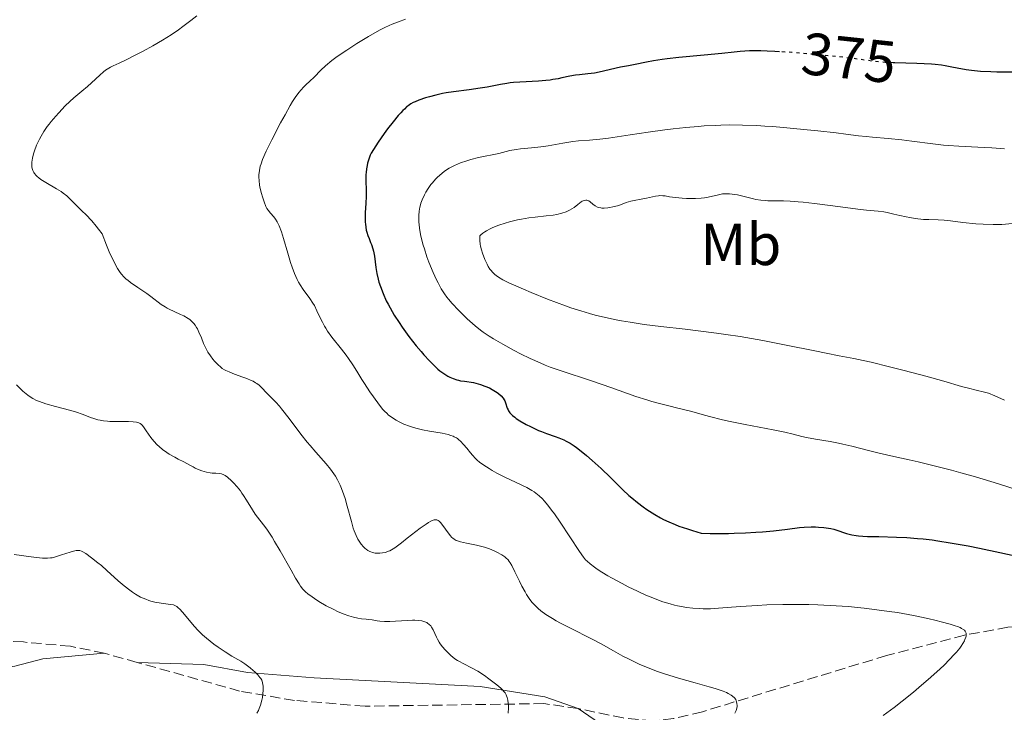
# Model space of a CAD drawing. Units: metres. Extents: x 622261 to 625744, y 4662410 to 4664783.
# Drawn here: x 623390 to 623555, y 4662833 to 4662950 of the extents above; entities that cross this region are included whole.
import ezdxf
from ezdxf.enums import TextEntityAlignment as Align

# ---------------------------------------------------------------- set-up
doc = ezdxf.new("R2010")
doc.units = ezdxf.units.M
doc.header["$MEASUREMENT"] = 0
doc.linetypes.add('DGN Style 3', pattern=[2.435890702152634, 1.739921930109024, -0.6959687720436097])
doc.linetypes.add('DGN Style 5', pattern=[1.217945351076317, 0.5219765790327072, -0.6959687720436097])
for name, color, linetype, lineweight in [('Barranco lineal', 142, 'DGN Style 3', 13), ('Cota de curva de nivel directora', 7, 'Continuous', 0), ('Curva de nivel directora', 30, 'Continuous', 30), ('Curva de nivel directora no vista', 30, 'DGN Style 5', 30), ('Curva de nivel intermedia', 30, 'Continuous', 0), ('Etiqueta de uso rústico', 92, 'Continuous', 0), ('Línea de cambio de uso (parcela vista)', 92, 'Continuous', 0)]:
    doc.layers.add(name, color=color, linetype=linetype, lineweight=lineweight)
doc.styles.add('Style-Arial', font='arial.ttf')

msp = doc.modelspace()

# ---------------------------------------------------------------- linework, layer by layer
at = {"layer": 'Barranco lineal', "color": 142, "linetype": 'DGN Style 3', "lineweight": 13, "extrusion": (-0.08551346188460954, 0.02390031419993026, 0.9960503113887643), "elevation": 58484.84553378908, "flags": 128}
msp.add_lwpolyline([(-4658547.760112832, -652107.9327267488), (-4658547.760112832, -652113.6765756322)], dxfattribs=at)
at = {"layer": 'Barranco lineal', "color": 142, "linetype": 'DGN Style 3', "lineweight": 13}
for points in [[(623619.9299999997, 4662848.16, 385.8800000000047), (623608.29, 4662848.84, 381.5099999999948), (623600.8499999996, 4662849.01, 380.3500000000058), (623590.8799999999, 4662848.84, 377.4199999999983), (623574.4600000001, 4662848.49, 374.4799999999959), (623556.0899999999, 4662847.609999999, 370.8899999999995), (623548.7699999996, 4662846.300000001, 369.9499999999971), (623535.6799999997, 4662842.869999999, 368.3300000000018), (623504.7000000002, 4662833.41, 364.1699999999983), (623499.8499999996, 4662832.26, 363.7799999999988), (623496.3499999996, 4662831.869999999, 363.3500000000058), (623491.3799999999, 4662832.350000001, 362.7299999999959), (623483.79, 4662833.949999999, 361.5800000000018)], [(623404.0899999999, 4662843.25, 352.2599999999948), (623398.4000000004, 4662844.42, 351.7400000000052), (623390.5, 4662845.140000001, 350.9700000000012), (623383.0999999996, 4662845.380000001, 349.75), (623379.8300000001, 4662845.189999999, 349.2599999999948), (623371.79, 4662844.34, 348.7700000000041), (623366.8200000003, 4662843.779999999, 348.0399999999936), (623364.6799999997, 4662844.220000001, 347.3000000000029), (623360.8600000005, 4662845.34, 347.0599999999977), (623359.75, 4662846.07, 346.9400000000023)], [(623483.79, 4662833.949999999, 361.5800000000018), (623478.04, 4662834.77, 360.1699999999983), (623447.9500000002, 4662834.34, 356.7700000000041), (623436.0899999999, 4662835.300000001, 355.3300000000018), (623426.8600000005, 4662836.890000001, 354.3800000000047), (623409.5999999996, 4662841.710000001, 352.7700000000041)]]:
    msp.add_polyline3d(points, dxfattribs=at)
at = {"layer": 'Curva de nivel directora', "color": 30, "linetype": 'Continuous', "lineweight": 30, "elevation": 375, "flags": 128}
for points in [[(623517.6500000004, 4662944.480000001), (623516.8899999983, 4662944.53), (623515.6199999986, 4662944.59), (623514.4999999988, 4662944.619999999), (623513.8300000004, 4662944.630000001), (623512.619999999, 4662944.61), (623511.0499999998, 4662944.520000001), (623510.0599999997, 4662944.430000002), (623507.9400000006, 4662944.199999999), (623504.9900000002, 4662943.910000001), (623500.7199999989, 4662943.500000002), (623498.7899999999, 4662943.28), (623497.9400000006, 4662943.160000003), (623496.4699999997, 4662942.930000001), (623495.2699999994, 4662942.699999999), (623493.4099999998, 4662942.320000002), (623492.29, 4662942.109999999), (623490.9099999988, 4662941.87), (623490.1899999989, 4662941.720000003), (623489.0099999988, 4662941.45), (623487.3599999992, 4662941.060000001), (623486.55, 4662940.900000002), (623485.419999999, 4662940.75), (623484.0299999987, 4662940.62), (623483.3600000005, 4662940.54), (623482.3799999993, 4662940.359999999), (623481.0800000007, 4662940.07), (623480.4300000002, 4662939.930000001), (623479.5499999995, 4662939.78), (623479.089999999, 4662939.710000001), (623478.3600000005, 4662939.630000004), (623477.1100000008, 4662939.539999999), (623474.0099999984, 4662939.369999999), (623472.8999999998, 4662939.279999999), (623472.35, 4662939.220000002), (623471.8, 4662939.140000001), (623470.7199999982, 4662938.960000002), (623468.5199999989, 4662938.539999999), (623467.3399999987, 4662938.340000001), (623465.4599999988, 4662938.080000001), (623462.8599999994, 4662937.740000002), (623461.5999999987, 4662937.54), (623460.9999999997, 4662937.430000001), (623459.8499999986, 4662937.170000002), (623458.7899999992, 4662936.890000002), (623458.1399999986, 4662936.7), (623456.9999999988, 4662936.310000001), (623456.3599999994, 4662936.060000001), (623456.0699999989, 4662935.92), (623455.6399999997, 4662935.689999999), (623455.2300000007, 4662935.400000001), (623455.0099999994, 4662935.24), (623454.5699999991, 4662934.84), (623454.3299999998, 4662934.61), (623453.9599999988, 4662934.210000002), (623453.5499999998, 4662933.750000002), (623452.6600000003, 4662932.67), (623451.7500000005, 4662931.49), (623451.1699999993, 4662930.700000001), (623450.1500000001, 4662929.260000002), (623449.3599999989, 4662928.050000002), (623449.0100000001, 4662927.430000001), (623448.8400000003, 4662927.070000002), (623448.5799999988, 4662926.4), (623448.3699999988, 4662925.7), (623448.2900000004, 4662925.340000001), (623448.1899999998, 4662924.76), (623448.1200000006, 4662924.150000001), (623448.0999999982, 4662923.83), (623448.0999999982, 4662922.79), (623448.1399999985, 4662921.120000001), (623448.1200000006, 4662920.119999999), (623448.0699999991, 4662919), (623447.9999999999, 4662917.390000001), (623447.9799999997, 4662916.600000001), (623447.9999999999, 4662915.820000002), (623448.02, 4662915.460000001), (623448.0800000003, 4662914.930000001), (623448.1699999997, 4662914.450000001), (623448.2399999991, 4662914.140000001), (623448.42, 4662913.580000003), (623448.619999999, 4662913.050000002), (623448.8899999994, 4662912.380000001), (623449.0300000003, 4662912.050000001), (623449.2800000006, 4662911.300000002), (623449.379999999, 4662910.900000001), (623449.5299999987, 4662910.060000001), (623449.759999999, 4662908.190000001), (623449.9299999988, 4662907.16), (623450.1500000001, 4662906.210000002), (623450.2899999986, 4662905.710000002), (623450.539999999, 4662904.949999999), (623450.9799999995, 4662903.78), (623451.519999998, 4662902.58), (623451.8299999987, 4662901.970000002), (623452.1599999996, 4662901.359999999), (623452.8799999993, 4662900.119999999), (623453.6700000005, 4662898.9), (623454.2200000006, 4662898.109999999), (623455.329999999, 4662896.570000002), (623456.5799999986, 4662894.990000002)], [(623557.3400000005, 4662941.050000002), (623555.2100000003, 4662941.029999999), (623554.2000000001, 4662941.050000002), (623553.239999999, 4662941.080000001), (623551.4799999997, 4662941.180000001), (623549.9499999987, 4662941.330000001), (623549.0599999991, 4662941.440000001), (623547.5500000003, 4662941.7), (623546.6499999996, 4662941.880000001), (623545.5399999986, 4662942.109999999), (623544.9399999997, 4662942.210000002), (623543.869999999, 4662942.340000002), (623543.2199999986, 4662942.390000001), (623540.7899999989, 4662942.490000002), (623537.0899999997, 4662942.600000001), (623536.77, 4662942.619999999)], [(623456.5799999986, 4662894.990000002), (623457.3699999999, 4662894.050000001), (623457.8700000005, 4662893.470000002), (623458.8000000003, 4662892.460000001), (623459.6899999998, 4662891.560000001), (623460.2199999996, 4662891.08), (623460.5500000004, 4662890.800000001), (623461.2099999997, 4662890.310000001), (623461.8800000004, 4662889.890000001), (623462.229999999, 4662889.710000002), (623462.7799999989, 4662889.460000002), (623463.3800000001, 4662889.27), (623463.6900000009, 4662889.190000001), (623464.0199999994, 4662889.12), (623464.699999999, 4662889.01), (623466.1899999997, 4662888.789999999), (623466.9599999987, 4662888.61), (623467.35, 4662888.500000001), (623468.1299999999, 4662888.220000001), (623468.8699999999, 4662887.890000001), (623469.3399999992, 4662887.650000001), (623469.6299999997, 4662887.49), (623470.1500000005, 4662887.15), (623470.4099999998, 4662886.949999999), (623470.839999999, 4662886.560000001), (623471.1799999987, 4662886.170000002), (623471.3499999986, 4662885.91), (623471.4499999991, 4662885.730000001), (623471.5999999989, 4662885.369999999), (623471.8600000005, 4662884.510000001), (623471.9999999991, 4662884.2), (623472.0899999985, 4662884.039999999), (623472.3299999998, 4662883.710000001), (623472.4900000007, 4662883.529999999), (623472.7799999992, 4662883.260000002), (623473.13, 4662882.970000001), (623473.4000000005, 4662882.77), (623474.0099999984, 4662882.369999999), (623475.0399999989, 4662881.770000001), (623475.7599999986, 4662881.390000001), (623476.2300000002, 4662881.16), (623477.1499999989, 4662880.74), (623477.6200000005, 4662880.539999999), (623478.480000001, 4662880.210000004), (623479.9299999995, 4662879.720000001), (623480.5700000009, 4662879.500000002), (623481.3800000001, 4662879.15), (623481.7899999992, 4662878.949999999), (623482.4299999983, 4662878.580000001), (623483.1199999991, 4662878.130000002), (623483.4999999991, 4662877.860000002), (623484.5999999987, 4662877.01), (623485.2000000001, 4662876.52), (623486.1499999999, 4662875.710000001), (623487.6599999988, 4662874.330000003), (623489.2199999989, 4662872.810000001), (623491.3199999998, 4662870.770000001), (623492.3300000002, 4662869.820000002), (623492.8199999997, 4662869.390000002), (623493.7800000008, 4662868.59), (623494.7399999998, 4662867.87), (623495.3700000001, 4662867.420000001), (623496.6900000012, 4662866.58), (623497.6299999999, 4662866.03), (623498.1500000006, 4662865.76), (623499.0499999991, 4662865.34), (623500.1299999988, 4662864.900000001), (623500.7599999991, 4662864.66), (623502.2099999997, 4662864.170000001), (623503.0500000002, 4662863.9), (623504.4800000007, 4662863.480000002), (623506.0299999996, 4662863.42), (623507.0600000002, 4662863.41), (623509.0699999996, 4662863.41), (623510.0599999997, 4662863.439999999), (623511.9399999996, 4662863.510000002), (623513.7000000008, 4662863.609999999), (623514.7800000004, 4662863.690000001), (623516.6800000003, 4662863.86), (623519.0400000006, 4662864.130000004), (623521.0399999989, 4662864.390000002), (623521.8199999989, 4662864.480000001), (623522.979999999, 4662864.529999998), (623523.739999999, 4662864.510000001), (623524.2199999995, 4662864.49), (623525.1299999993, 4662864.420000001), (623525.9200000005, 4662864.310000001), (623526.2899999993, 4662864.24), (623526.8199999991, 4662864.11), (623527.6199999992, 4662863.86), (623528.4299999984, 4662863.570000002), (623528.9200000003, 4662863.41), (623529.8099999997, 4662863.2), (623530.5499999997, 4662863.08), (623530.980000001, 4662863.03), (623531.6799999983, 4662862.970000001), (623532.4800000008, 4662862.920000001), (623534.3600000006, 4662862.880000001), (623537.3699999992, 4662862.800000001), (623539.0700000002, 4662862.710000001), (623540.8899999995, 4662862.580000001)], [(623540.8899999995, 4662862.580000001), (623541.8399999995, 4662862.480000001), (623543.3199999991, 4662862.310000001), (623544.3200000006, 4662862.17), (623546.3599999989, 4662861.850000001), (623549.3799999988, 4662861.310000001), (623551.3099999999, 4662860.930000001), (623554.7099999996, 4662860.220000001), (623557.3000000003, 4662859.630000001)]]:
    msp.add_lwpolyline(points, dxfattribs=at)
at = {"layer": 'Curva de nivel directora no vista', "color": 30, "linetype": 'DGN Style 5', "lineweight": 30, "elevation": 375, "flags": 128}
msp.add_lwpolyline([(623536.77, 4662942.619999999), (623535.42, 4662942.690000001), (623534.6800000002, 4662942.740000002), (623533.339999999, 4662942.890000002), (623530.4299999989, 4662943.289999999), (623528.4100000005, 4662943.54), (623524.8399999987, 4662943.92), (623522.8299999993, 4662944.100000001), (623519.7600000004, 4662944.350000001), (623517.6500000004, 4662944.480000001)], dxfattribs=at)
at = {"layer": 'Curva de nivel intermedia', "color": 30, "linetype": 'Continuous', "lineweight": 0, "flags": 128}
for points, elevation in [([(623419.6500000011, 4662950.520000001), (623418.6699999998, 4662949.76), (623417.3200000019, 4662948.720000001), (623416.5800000001, 4662948.17), (623415.3400000016, 4662947.310000001), (623414.6399999998, 4662946.859999998), (623413.8900000011, 4662946.4), (623412.2800000017, 4662945.46), (623410.6100000021, 4662944.560000001), (623409.5400000013, 4662944), (623407.6700000005, 4662943.059999999), (623406.610000001, 4662942.569999999), (623405.5700000017, 4662942.100000001), (623405.1500000014, 4662941.890000001), (623404.5700000003, 4662941.550000001), (623404.2800000019, 4662941.349999999), (623403.9700000013, 4662941.11), (623403.3200000008, 4662940.550000001), (623401.9500000007, 4662939.269999999), (623401.2700000012, 4662938.649999999), (623400.3000000011, 4662937.829999999), (623398.9900000013, 4662936.74), (623398.2800000005, 4662936.099999999), (623397.5099999993, 4662935.350000001), (623396.4400000009, 4662934.21), (623395.9200000003, 4662933.619999997), (623395.1700000013, 4662932.730000001), (623394.8300000017, 4662932.289999999), (623394.5099999999, 4662931.87), (623393.9500000009, 4662931.060000001), (623393.4700000006, 4662930.279999998), (623393.2000000001, 4662929.78), (623393.03, 4662929.449999999), (623392.7199999995, 4662928.779999998), (623392.3500000006, 4662927.789999999), (623392.2000000008, 4662927.300000001), (623392.030000001, 4662926.579999999), (623391.9300000004, 4662925.92), (623391.9000000014, 4662925.600000001), (623391.9200000013, 4662925.090000001), (623391.9600000017, 4662924.84), (623392.0600000002, 4662924.5), (623392.2300000021, 4662924.16), (623392.3400000016, 4662924), (623392.6100000021, 4662923.67), (623392.7800000019, 4662923.499999999), (623393.0800000015, 4662923.249999999), (623393.4300000002, 4662923.000000001), (623394.2400000015, 4662922.48), (623396.0300000019, 4662921.429999999), (623396.8400000011, 4662920.929999999), (623397.1800000007, 4662920.679999998), (623397.780000002, 4662920.210000001), (623398.3000000007, 4662919.720000001), (623399.0000000002, 4662919.009999999), (623399.4100000015, 4662918.609999998), (623400.4000000017, 4662917.67), (623400.9900000017, 4662917.09), (623401.990000001, 4662916.020000001), (623402.7300000007, 4662915.130000001)], 365.0000000000001), ([(623454.7800000014, 4662949.949999998), (623453.57, 4662949.53), (623452.5300000006, 4662949.13), (623452.0299999999, 4662948.910000001), (623451.2600000009, 4662948.550000001), (623450.4100000015, 4662948.109999998), (623448.5400000007, 4662947.06), (623446.5700000017, 4662945.859999999), (623444.8900000007, 4662944.769999999), (623444.1100000006, 4662944.25), (623443.0600000002, 4662943.499999999), (623442.3800000006, 4662942.99)], 370.0000000000001), ([(623442.3800000006, 4662942.99), (623441.3099999999, 4662942.109999999), (623440.520000001, 4662941.369999999), (623439.41, 4662940.220000001), (623438.6600000013, 4662939.51), (623437.9900000007, 4662938.890000001), (623437.6399999998, 4662938.550000001), (623437.1300000001, 4662937.989999999), (623436.8700000009, 4662937.67), (623436.3400000011, 4662936.939999999), (623435.7800000003, 4662936.079999999), (623435.38, 4662935.42), (623434.5000000016, 4662933.880000002), (623433.7599999995, 4662932.529999999), (623432.270000001, 4662929.65), (623431.3400000011, 4662927.75), (623430.7199999997, 4662926.349999999), (623430.4600000004, 4662925.640000001), (623430.3399999997, 4662925.24), (623430.180000001, 4662924.509999999), (623430.1100000017, 4662923.779999998), (623430.1000000006, 4662923.4), (623430.1299999997, 4662922.769999998), (623430.2200000013, 4662922.08), (623430.2800000015, 4662921.710000001), (623430.5200000008, 4662920.609999998), (623430.6799999995, 4662920.039999999), (623430.9600000011, 4662919.21), (623431.2800000008, 4662918.460000001), (623431.4600000017, 4662918.119999999), (623431.6500000019, 4662917.830000001), (623432.0499999997, 4662917.320000002), (623432.6100000006, 4662916.670000001), (623432.89, 4662916.3), (623433.1600000005, 4662915.859999999), (623433.3000000013, 4662915.609999998), (623433.5000000002, 4662915.189999999), (623433.8800000002, 4662914.189999999), (623434.2500000013, 4662913.060000001), (623434.9599999998, 4662910.600000001), (623435.4300000014, 4662908.999999999), (623435.6900000006, 4662908.239999999), (623436.0900000008, 4662907.16), (623436.5300000012, 4662906.160000001), (623436.7700000004, 4662905.699999998), (623437.0300000019, 4662905.269999999), (623437.5700000006, 4662904.46), (623438.6900000003, 4662902.949999998), (623439.2000000001, 4662902.16), (623439.4400000013, 4662901.750000001), (623439.8700000005, 4662900.859999998), (623440.4600000007, 4662899.59), (623440.7800000003, 4662898.939999999), (623441.1400000001, 4662898.279999999), (623441.3400000012, 4662897.949999998), (623441.6600000008, 4662897.449999998), (623442.3800000006, 4662896.46), (623443.99, 4662894.429999998), (623444.7900000003, 4662893.390000002), (623445.1700000003, 4662892.859999999), (623445.8899999999, 4662891.789999999), (623446.5800000007, 4662890.720000001), (623447.4400000012, 4662889.33), (623447.8600000013, 4662888.659999999), (623448.7799999999, 4662887.249999999), (623449.360000001, 4662886.399999999), (623450.3800000004, 4662884.989999999), (623450.9600000015, 4662884.279999998), (623451.2300000021, 4662883.980000001), (623451.6500000021, 4662883.569999999), (623451.8700000012, 4662883.369999998), (623452.3800000009, 4662882.990000002), (623453.2000000011, 4662882.460000001), (623453.6799999995, 4662882.189999999), (623454.4999999999, 4662881.8), (623455.4299999997, 4662881.439999999), (623455.9500000004, 4662881.27), (623456.4900000013, 4662881.119999997), (623457.6400000001, 4662880.850000001), (623458.8099999992, 4662880.630000001), (623460.9100000003, 4662880.26), (623461.9600000008, 4662880.039999999), (623462.3899999999, 4662879.92), (623462.7800000011, 4662879.77), (623462.9600000001, 4662879.679999998), (623463.3100000009, 4662879.48), (623463.4800000007, 4662879.359999998), (623463.74, 4662879.15), (623464.0000000015, 4662878.920000001), (623464.5300000012, 4662878.369999998), (623465.060000001, 4662877.759999998), (623465.7200000006, 4662876.96), (623466.0199999999, 4662876.599999998), (623466.5499999997, 4662876.010000001), (623466.8100000012, 4662875.76), (623467.2100000012, 4662875.409999999), (623467.9500000011, 4662874.88), (623468.8200000006, 4662874.32), (623469.3300000002, 4662874.019999999), (623470.1399999993, 4662873.55), (623471.4500000014, 4662872.869999997)], 370.0000000000001), ([(623530.9500000018, 4662930.350000001), (623528.8399999996, 4662930.630000002), (623527.1900000002, 4662930.84), (623524.1200000012, 4662931.179999999), (623522.3200000018, 4662931.359999998), (623519.4400000006, 4662931.630000001), (623516.5599999996, 4662931.87), (623515.1800000004, 4662931.960000002), (623513.8700000006, 4662932.04), (623511.440000001, 4662932.130000001), (623509.2100000003, 4662932.149999999), (623507.790000001, 4662932.119999998), (623506.8600000012, 4662932.09), (623505.0199999993, 4662931.99), (623503.9800000022, 4662931.91), (623501.8900000001, 4662931.729999999), (623499.78, 4662931.499999999), (623498.3800000009, 4662931.329999999), (623495.5900000014, 4662930.949999999), (623492.5400000003, 4662930.5), (623488.9200000016, 4662929.960000001), (623487.4400000018, 4662929.769999999), (623485.7099999996, 4662929.599999999), (623483.860000001, 4662929.46), (623482.8999999999, 4662929.359999999), (623481.2100000002, 4662929.099999998), (623478.7400000005, 4662928.67), (623477.54, 4662928.49), (623475.9400000018, 4662928.309999999), (623474.1300000013, 4662928.140000001), (623473.3500000013, 4662928.039999999), (623472.3200000009, 4662927.84), (623470.4400000012, 4662927.359999999), (623467.0599999992, 4662926.659999999), (623465.7500000016, 4662926.329999999), (623465.060000001, 4662926.13), (623464.0199999994, 4662925.779999999), (623463.0200000004, 4662925.359999998), (623462.5399999997, 4662925.119999999), (623462.0800000015, 4662924.869999999), (623461.7999999998, 4662924.689999999), (623461.25, 4662924.319999999), (623460.5100000001, 4662923.720000001), (623460.0600000009, 4662923.3), (623459.7800000014, 4662923.01), (623459.2800000008, 4662922.439999999), (623459.0199999993, 4662922.109999998), (623458.5600000012, 4662921.460000001), (623458.160000001, 4662920.819999999), (623457.9300000007, 4662920.400000001), (623457.5500000007, 4662919.560000001), (623457.3499999996, 4662919.009999999), (623457.2699999993, 4662918.74), (623457.1600000019, 4662918.32), (623457.05, 4662917.660000001), (623456.9900000021, 4662916.939999999), (623456.9800000008, 4662916.55), (623457.0099999999, 4662915.800000001), (623457.0400000013, 4662915.400000001), (623457.1200000016, 4662914.76), (623457.3000000005, 4662913.710000001), (623457.5700000009, 4662912.56), (623457.7400000008, 4662911.95), (623457.9300000007, 4662911.3), (623458.370000001, 4662909.960000001), (623458.7100000009, 4662909.050000001), (623459.4200000016, 4662907.300000001), (623459.9700000016, 4662906.099999998), (623460.2400000021, 4662905.56), (623460.7699999994, 4662904.59), (623461.3300000007, 4662903.730000001), (623461.7300000006, 4662903.179999999), (623462.01, 4662902.819999999), (623462.6100000013, 4662902.100000001), (623463.6500000006, 4662900.970000001), (623464.2200000006, 4662900.4), (623465.1100000001, 4662899.550000002), (623466.0199999999, 4662898.730000001), (623466.4800000003, 4662898.34), (623467.39, 4662897.630000001), (623467.8500000006, 4662897.289999999), (623468.8300000017, 4662896.619999999), (623469.5400000003, 4662896.179999999), (623471.1400000007, 4662895.239999999), (623473.0499999997, 4662894.199999998), (623474.0900000011, 4662893.659999999), (623475.7400000007, 4662892.859999999), (623477.4200000016, 4662892.100000001), (623478.2599999999, 4662891.739999999), (623479.1000000002, 4662891.42), (623480.780000001, 4662890.81), (623486.1900000002, 4662889.039999999), (623489.3100000005, 4662887.949999998), (623493.4900000002, 4662886.48), (623495.3700000001, 4662885.87), (623496.2100000004, 4662885.609999998), (623497.7200000016, 4662885.199999999), (623499.0300000013, 4662884.869999998), (623500.5800000003, 4662884.52), (623501.3100000012, 4662884.350000001), (623502.9000000004, 4662883.939999999)], 380.0000000000001), ([(623555.5099999999, 4662928.15), (623553.3799999997, 4662928.309999999), (623551.0500000007, 4662928.42), (623547.8099999996, 4662928.56), (623546.1199999999, 4662928.680000001), (623545.2500000005, 4662928.759999999), (623543.4800000001, 4662928.970000001), (623539.9500000008, 4662929.449999999), (623538.2600000009, 4662929.659999999), (623535.9299999997, 4662929.9), (623533.3000000011, 4662930.109999998), (623532.2500000005, 4662930.199999998), (623530.9500000018, 4662930.350000001)], 380.0000000000001), ([(623558.0100000009, 4662915.66), (623555.0700000017, 4662915.42), (623554.1200000017, 4662915.380000001), (623553.61, 4662915.380000001), (623551.9, 4662915.439999999), (623550.7000000019, 4662915.52), (623548.5000000002, 4662915.74), (623547.270000001, 4662915.91), (623545.9900000002, 4662916.099999999), (623545.370000001, 4662916.149999999), (623544.3400000007, 4662916.190000001), (623542.7600000004, 4662916.220000002), (623541.8799999997, 4662916.269999999), (623540.4900000016, 4662916.42), (623539.5700000008, 4662916.560000001), (623538.9699999995, 4662916.670000001), (623537.8800000009, 4662916.9), (623536.890000001, 4662917.16), (623535.770000001, 4662917.449999998), (623535.2200000011, 4662917.560000001), (623534.2700000012, 4662917.649999999), (623532.320000002, 4662917.810000001), (623530.8500000013, 4662917.969999999), (623527.9299999999, 4662918.349999999), (623523.5800000003, 4662918.930000001), (623521.6500000014, 4662919.16), (623520.820000002, 4662919.239999998), (623519.4500000018, 4662919.33), (623518.3600000012, 4662919.369999998), (623516.7100000017, 4662919.369999998), (623515.7300000003, 4662919.390000001), (623515.2400000008, 4662919.42), (623514.5000000009, 4662919.5), (623513.7099999997, 4662919.63), (623513.3000000007, 4662919.71), (623510.5800000004, 4662920.37), (623509.6900000009, 4662920.529999998), (623509.2599999994, 4662920.570000002), (623508.8500000006, 4662920.59), (623508.5900000011, 4662920.58), (623508.0900000005, 4662920.54), (623507.390000001, 4662920.42), (623506.1500000004, 4662920.119999999), (623505.4000000015, 4662919.949999999), (623505.0300000005, 4662919.889999999), (623504.4699999995, 4662919.82), (623503.5300000008, 4662919.769999999), (623502.5600000008, 4662919.76), (623502.050000001, 4662919.769999999), (623501.270000001, 4662919.810000001), (623500.1500000011, 4662919.920000001), (623499.1699999999, 4662920.07), (623498.4099999999, 4662920.2), (623498.05, 4662920.24), (623497.5400000004, 4662920.26), (623497.3000000013, 4662920.24), (623496.8099999995, 4662920.17), (623495.2800000006, 4662919.810000001), (623494.4100000011, 4662919.659999999), (623493.230000001, 4662919.470000002), (623492.660000001, 4662919.34), (623491.8899999999, 4662919.100000001), (623490.9100000008, 4662918.720000001), (623490.4200000013, 4662918.550000001), (623489.6600000014, 4662918.349999999), (623489.1500000019, 4662918.249999999), (623488.8099999998, 4662918.210000001), (623488.2000000018, 4662918.159999999), (623487.7900000005, 4662918.180000001), (623487.6000000006, 4662918.199999999), (623487.2600000009, 4662918.26), (623487.0500000007, 4662918.329999999), (623486.6700000007, 4662918.519999999), (623486.2900000007, 4662918.81), (623485.8200000013, 4662919.21), (623485.5800000001, 4662919.369999998), (623485.3699999999, 4662919.46), (623485.2500000015, 4662919.489999999), (623485.0700000003, 4662919.509999999), (623484.790000001, 4662919.46), (623484.4800000002, 4662919.319999999), (623484.3100000004, 4662919.220000001), (623483.7400000005, 4662918.77), (623483.1200000013, 4662918.289999999), (623482.7600000014, 4662918.039999999), (623482.3600000013, 4662917.810000001), (623482.14, 4662917.699999998), (623481.7900000013, 4662917.550000001), (623481.0300000014, 4662917.300000001), (623480.1900000009, 4662917.109999998), (623479.6100000021, 4662916.999999999)], 385), ([(623479.6100000021, 4662916.999999999), (623478.4200000007, 4662916.840000001), (623476.5499999998, 4662916.659999999), (623475.4900000005, 4662916.519999999), (623474.2800000011, 4662916.310000001), (623473.5900000005, 4662916.17), (623472.2500000016, 4662915.83), (623471.5400000007, 4662915.630000001), (623470.4800000013, 4662915.279999998), (623469.4599999998, 4662914.88), (623468.9800000016, 4662914.659999999), (623468.3900000014, 4662914.349999998), (623468.1200000009, 4662914.179999998), (623467.7499999999, 4662913.92), (623467.4200000013, 4662913.65), (623467.2800000005, 4662913.51), (623467.2600000005, 4662913.029999999), (623467.2699999993, 4662912.71), (623467.3400000009, 4662912.07), (623467.4000000012, 4662911.76), (623467.5399999998, 4662911.149999999), (623467.7200000009, 4662910.56), (623468.1100000021, 4662909.529999999), (623468.4900000021, 4662908.7), (623468.6799999997, 4662908.359999998), (623468.9700000003, 4662907.910000001), (623469.1200000001, 4662907.699999998), (623469.4500000009, 4662907.32), (623469.7999999997, 4662906.99), (623470.0099999997, 4662906.82), (623470.3899999997, 4662906.55), (623471.1500000019, 4662906.099999998), (623472.2300000014, 4662905.550000001), (623472.9199999999, 4662905.230000001), (623474.5899999996, 4662904.5), (623475.8800000015, 4662903.960000001), (623478.6500000008, 4662902.849999998), (623481.6799999997, 4662901.710000001), (623482.5900000016, 4662901.390000001), (623484.25, 4662900.850000001), (623485.7200000008, 4662900.4), (623486.6399999994, 4662900.15), (623488.4000000008, 4662899.730000001), (623490.170000001, 4662899.350000001), (623491.0800000008, 4662899.180000001), (623492.5300000014, 4662898.939999999), (623494.9299999997, 4662898.59), (623497.6800000012, 4662898.26), (623501.8000000007, 4662897.789999999), (623504.0000000001, 4662897.529999998), (623507.0500000011, 4662897.130000001), (623508.6200000002, 4662896.909999999), (623511.0499999998, 4662896.529999999), (623514.8400000007, 4662895.880000001), (623518.7700000001, 4662895.119999999), (623523.6000000003, 4662894.12), (623525.5400000005, 4662893.730000001), (623527.7000000019, 4662893.319999999), (623530.1800000007, 4662892.850000001), (623531.760000001, 4662892.510000001), (623533.0700000009, 4662892.210000001), (623536.1599999999, 4662891.470000001), (623538.6600000011, 4662890.84), (623542.290000001, 4662889.890000001), (623545.2900000006, 4662889.039999999), (623548.3000000013, 4662888.149999999), (623549.4400000013, 4662887.84), (623550.76, 4662887.52), (623552.1400000014, 4662887.199999999), (623552.8000000007, 4662886.989999999), (623553.8899999993, 4662886.560000001), (623555.4900000021, 4662885.839999998)], 385), ([(623402.7300000007, 4662915.130000001), (623403.1200000019, 4662914.640000001), (623403.740000001, 4662913.81), (623404.4699999997, 4662911.9), (623404.9200000013, 4662910.83), (623405.2099999995, 4662910.189999999), (623405.7400000015, 4662909.100000001), (623406.1100000005, 4662908.409999999), (623406.3400000005, 4662908.009999999), (623406.7800000008, 4662907.34), (623407, 4662907.06), (623407.4, 4662906.59), (623407.78, 4662906.220000001), (623408.0300000004, 4662906.009999999), (623408.5199999998, 4662905.640000001), (623409.7400000002, 4662904.8), (623411.2600000004, 4662903.779999998), (623411.9400000019, 4662903.3), (623413.6800000009, 4662901.960000001), (623414.3100000012, 4662901.55), (623414.650000001, 4662901.349999999), (623415.030000001, 4662901.16), (623415.8300000011, 4662900.77), (623416.940000002, 4662900.269999999), (623417.4699999995, 4662900.01), (623418.1800000003, 4662899.599999998), (623418.490000001, 4662899.390000001), (623418.6699999998, 4662899.24), (623419.0000000006, 4662898.930000001), (623419.1400000014, 4662898.769999999), (623419.4000000008, 4662898.439999999), (623419.6199999999, 4662898.08), (623419.7600000006, 4662897.84), (623420.0100000009, 4662897.300000001), (623420.4199999999, 4662896.310000001), (623420.7999999999, 4662895.380000001), (623421.0000000012, 4662894.92), (623421.3400000008, 4662894.24), (623421.5300000008, 4662893.92), (623421.940000002, 4662893.3), (623422.3600000001, 4662892.75), (623422.6500000006, 4662892.41), (623423.2000000007, 4662891.829999999), (623423.6900000002, 4662891.38), (623423.9400000004, 4662891.189999999), (623424.3400000005, 4662890.939999999), (623424.5599999996, 4662890.82), (623425.0800000003, 4662890.590000001), (623426.0200000014, 4662890.220000001), (623427.4200000005, 4662889.720000001), (623428.070000001, 4662889.48), (623428.8100000008, 4662889.17), (623429.1200000015, 4662889.02), (623429.5500000007, 4662888.78), (623429.7499999997, 4662888.65), (623430.1200000006, 4662888.359999999), (623430.6500000004, 4662887.859999999), (623431.35, 4662887.119999999), (623431.7000000009, 4662886.75), (623432.0700000019, 4662886.399999999), (623432.6300000009, 4662885.859999998), (623432.9700000006, 4662885.51), (623433.5600000005, 4662884.83), (623433.9100000015, 4662884.399999999), (623435.1800000012, 4662882.749999999), (623437.1700000004, 4662880.099999999), (623438.2000000009, 4662878.789999999), (623438.7000000015, 4662878.189999999), (623439.6700000016, 4662877.060000001), (623441.4100000006, 4662875.099999999), (623442.1400000014, 4662874.210000001), (623442.7100000014, 4662873.429999999), (623442.9599999995, 4662873.050000001), (623443.3100000004, 4662872.449999999), (623443.7799999998, 4662871.509999999), (623443.99, 4662870.999999999), (623444.4000000012, 4662869.899999999), (623444.5900000012, 4662869.289999999), (623444.9600000001, 4662867.999999999), (623445.6500000008, 4662865.409999999), (623445.9800000016, 4662864.3), (623446.1400000001, 4662863.829999999), (623446.4500000009, 4662863.04), (623446.7500000005, 4662862.430000001), (623446.9500000017, 4662862.099999999), (623447.3200000003, 4662861.58), (623447.7200000006, 4662861.130000001), (623447.9700000008, 4662860.9), (623448.1299999995, 4662860.76), (623448.4500000014, 4662860.539999999), (623448.770000001, 4662860.359999999), (623448.9400000009, 4662860.289999999), (623449.2100000014, 4662860.199999998), (623449.6800000007, 4662860.109999999), (623450.1800000013, 4662860.09), (623450.4600000008, 4662860.09), (623450.8899999999, 4662860.13), (623451.3200000013, 4662860.21), (623451.5300000014, 4662860.270000001), (623451.9100000014, 4662860.409999999), (623452.1100000005, 4662860.489999999)], 365.0000000000001), ([(623389.3399999997, 4662888.429999999), (623389.9900000002, 4662887.749999999), (623390.4100000004, 4662887.350000001), (623390.690000002, 4662887.109999998), (623391.2300000007, 4662886.679999999), (623391.8000000007, 4662886.279999998), (623392.1000000002, 4662886.109999998), (623392.7100000004, 4662885.81), (623393.1799999998, 4662885.619999999), (623394.2800000019, 4662885.250000001)], 359.9999999999999), ([(623394.2800000019, 4662885.250000001), (623395.8900000011, 4662884.800000002), (623398.2200000002, 4662884.17), (623399.2700000008, 4662883.869999999), (623400.5400000003, 4662883.440000001), (623401.8000000009, 4662882.949999998), (623402.3300000007, 4662882.749999999), (623403.0200000014, 4662882.529999998), (623403.3800000012, 4662882.45), (623403.9700000013, 4662882.350000001), (623404.6500000008, 4662882.289999999), (623405.0399999997, 4662882.269999999), (623406.3600000007, 4662882.249999999), (623408.1700000011, 4662882.24), (623408.9300000012, 4662882.199999999), (623409.5200000012, 4662882.119999999), (623409.7500000015, 4662882.060000001), (623409.89, 4662882.01), (623410.1300000015, 4662881.890000002), (623410.3400000016, 4662881.739999999), (623410.4700000011, 4662881.63), (623410.7100000003, 4662881.34), (623411.1600000019, 4662880.689999999), (623411.9500000009, 4662879.58), (623412.4500000017, 4662878.949999999), (623413.0000000015, 4662878.349999999), (623413.320000001, 4662878.039999997), (623413.8999999999, 4662877.550000001), (623414.6100000007, 4662877.039999999), (623415.0199999998, 4662876.769999998), (623415.980000001, 4662876.220000001), (623416.5399999997, 4662875.930000001), (623417.4800000007, 4662875.480000001), (623418.4599999997, 4662874.910000001), (623419.0400000009, 4662874.600000001), (623419.4000000008, 4662874.42), (623420.0600000002, 4662874.130000001), (623420.5099999993, 4662873.960000001), (623421.2699999993, 4662873.739999999), (623421.9100000008, 4662873.619999998), (623422.2599999995, 4662873.580000001), (623422.8499999996, 4662873.55), (623423.5400000003, 4662873.489999999), (623423.8200000019, 4662873.429999999), (623424.2199999997, 4662873.27), (623424.4099999998, 4662873.16), (623424.8300000001, 4662872.859999998), (623425.4900000016, 4662872.269999999), (623425.8499999992, 4662871.899999999), (623426.4200000014, 4662871.279999998), (623426.9800000002, 4662870.57), (623427.2500000007, 4662870.199999999), (623427.5200000012, 4662869.81), (623428.0300000008, 4662869.01), (623429.0000000009, 4662867.409999999), (623429.5000000015, 4662866.67), (623430.2800000015, 4662865.63), (623431.0900000008, 4662864.59), (623431.54, 4662863.949999999), (623432.3200000002, 4662862.779999998), (623432.7500000015, 4662862.080000001), (623433.6800000013, 4662860.5), (623435.5200000008, 4662857.239999999), (623436.2800000008, 4662855.9), (623436.8700000009, 4662854.930000001), (623437.1000000011, 4662854.56), (623437.5100000001, 4662854.019999999), (623437.7699999994, 4662853.739999999), (623437.9400000017, 4662853.58), (623438.3200000015, 4662853.27), (623439.0400000013, 4662852.74), (623439.4600000015, 4662852.449999999), (623440.1900000002, 4662851.98), (623441.4400000018, 4662851.24), (623442.6900000013, 4662850.599999999), (623443.3399999995, 4662850.300000002), (623444.3000000007, 4662849.890000001), (623445.2100000003, 4662849.55), (623445.6300000006, 4662849.419999998), (623446.0199999996, 4662849.310000001), (623446.7300000002, 4662849.15), (623447.3700000017, 4662849.060000001), (623448.1500000019, 4662848.970000002), (623448.5400000007, 4662848.929999999), (623449.1300000009, 4662848.849999999), (623449.9700000013, 4662848.720000001), (623450.4400000006, 4662848.67), (623451.2200000008, 4662848.609999999), (623451.6500000021, 4662848.600000001), (623452.1100000005, 4662848.600000001), (623453.0900000016, 4662848.640000001), (623455.0700000019, 4662848.759999999), (623455.9500000004, 4662848.8), (623456.3300000003, 4662848.8), (623456.9900000021, 4662848.759999999), (623457.5300000008, 4662848.679999999), (623457.8300000002, 4662848.600000001), (623458.0100000012, 4662848.539999999), (623458.3200000019, 4662848.399999999), (623458.4800000007, 4662848.31), (623458.76, 4662848.100000001)], 359.9999999999999), ([(623502.9000000004, 4662883.939999999), (623505.0300000005, 4662883.34), (623506.1200000013, 4662883.039999999), (623507.8500000013, 4662882.609999998), (623509.0899999996, 4662882.32), (623511.8800000013, 4662881.75), (623516.5799999997, 4662880.850000001), (623518.5600000002, 4662880.439999999), (623519.9600000015, 4662880.09), (623521.4099999999, 4662879.71), (623522.2000000011, 4662879.54), (623523.7100000001, 4662879.289999999), (623526.2100000011, 4662878.88), (623527.6100000005, 4662878.599999999), (623528.3400000012, 4662878.440000001), (623529.8200000009, 4662878.08), (623532.8800000009, 4662877.289999999), (623534.4500000001, 4662876.9), (623536.890000001, 4662876.369999998), (623539.4600000012, 4662875.82), (623540.9900000001, 4662875.470000001), (623543.7000000014, 4662874.800000001), (623546.5900000016, 4662874.05), (623548.1800000007, 4662873.609999999), (623550.6600000019, 4662872.91), (623554.5199999998, 4662871.759999999), (623558.3399999996, 4662870.55)], 380.0000000000001), ([(623471.4500000014, 4662872.869999997), (623475.1900000009, 4662871.12), (623476.0300000012, 4662870.659999999), (623476.4100000013, 4662870.409999999), (623476.9600000011, 4662869.989999998), (623477.2300000016, 4662869.759999999), (623477.7800000014, 4662869.210000001), (623478.0700000019, 4662868.890000002), (623478.6799999999, 4662868.17), (623479.3400000016, 4662867.32), (623479.7999999998, 4662866.689999999), (623480.780000001, 4662865.289999999), (623484.0199999998, 4662860.349999999), (623484.7000000017, 4662859.4), (623485.0599999991, 4662858.970000001), (623485.3000000005, 4662858.730000001), (623485.8400000016, 4662858.279999998), (623486.5400000011, 4662857.74), (623486.9900000005, 4662857.42), (623487.7999999995, 4662856.890000001), (623488.8099999998, 4662856.279999998), (623489.390000001, 4662855.939999999), (623491.2199999993, 4662854.959999999), (623492.2300000018, 4662854.45), (623493.7899999998, 4662853.689999999), (623495.3200000009, 4662852.99), (623496.0600000008, 4662852.670000001), (623496.7600000004, 4662852.390000002), (623498.05, 4662851.92), (623499.2500000005, 4662851.550000001), (623500.0000000015, 4662851.350000001), (623500.4900000008, 4662851.24), (623501.4600000009, 4662851.059999999), (623501.9999999995, 4662850.970000001), (623503.0800000015, 4662850.84), (623504.1299999997, 4662850.76), (623504.8000000003, 4662850.730000001), (623506.0699999998, 4662850.730000001), (623507.390000001, 4662850.810000001), (623509.5900000003, 4662851.019999999), (623511.1500000004, 4662851.140000001), (623513.9100000008, 4662851.31), (623515.5500000014, 4662851.380000001), (623518.2300000016, 4662851.449999998), (623521.1200000015, 4662851.460000001), (623522.6200000015, 4662851.439999999), (623524.1300000001, 4662851.390000001), (623527.1800000012, 4662851.24), (623529.2100000007, 4662851.09), (623531.9000000019, 4662850.84), (623533.2200000007, 4662850.689999998), (623536.1200000019, 4662850.300000002), (623537.53, 4662850.08), (623540.1900000023, 4662849.600000001), (623542.5900000005, 4662849.099999999), (623544.020000001, 4662848.770000001), (623544.8800000015, 4662848.550000001), (623546.3500000001, 4662848.140000001), (623547.2199999995, 4662847.869999999), (623547.5800000017, 4662847.74), (623548.030000001, 4662847.560000001), (623548.2800000012, 4662847.429999999), (623548.6700000003, 4662847.189999999), (623548.7599999995, 4662847.109999999), (623548.9100000015, 4662846.939999999), (623549.0099999999, 4662846.759999999), (623549.0500000002, 4662846.630000001), (623549.0800000015, 4662846.359999998), (623549.0500000002, 4662846.109999998), (623549.0000000009, 4662845.939999999), (623548.8600000001, 4662845.55), (623548.7700000008, 4662845.349999998), (623548.5200000005, 4662844.91), (623548.2099999997, 4662844.449999999), (623547.9800000017, 4662844.119999999), (623547.4200000007, 4662843.439999999), (623547.070000002, 4662843.029999998), (623546.2800000008, 4662842.17), (623545.350000001, 4662841.249999999), (623544.6700000014, 4662840.599999999), (623543.1200000002, 4662839.199999999), (623541.1199999999, 4662837.480000001), (623540.180000001, 4662836.689999999), (623538.3000000013, 4662835.17), (623536.9600000001, 4662834.119999998), (623535.1200000006, 4662832.750000001)], 370.0000000000001), ([(623452.1100000005, 4662860.489999999), (623452.4200000011, 4662860.659999999), (623452.9700000009, 4662861.01), (623454.0700000006, 4662861.83), (623455.0400000007, 4662862.59), (623456.5000000002, 4662863.720000002), (623457.22, 4662864.269999999), (623458.2200000014, 4662864.98), (623458.6500000005, 4662865.259999999), (623459.0199999993, 4662865.469999999), (623459.2300000016, 4662865.569999999), (623459.6000000006, 4662865.689999999), (623459.7600000014, 4662865.710000001), (623460.0300000019, 4662865.689999999), (623460.2599999999, 4662865.59), (623460.4000000006, 4662865.480000001), (623460.6800000002, 4662865.179999999), (623462.2900000017, 4662863.06), (623462.570000001, 4662862.749999999), (623462.7099999996, 4662862.619999999), (623462.9199999997, 4662862.439999999), (623463.2800000019, 4662862.239999999), (623463.5000000009, 4662862.15), (623464.0000000015, 4662862), (623465.0200000008, 4662861.779999999), (623466.6900000004, 4662861.449999998), (623467.5800000001, 4662861.23), (623468.0200000004, 4662861.100000001), (623468.8699999999, 4662860.810000001), (623469.660000001, 4662860.480000001), (623470.1399999993, 4662860.259999999), (623470.9700000008, 4662859.81), (623471.4500000014, 4662859.49), (623471.6500000004, 4662859.329999999), (623472.0000000012, 4662858.970000001), (623472.2100000014, 4662858.699999999), (623472.35, 4662858.489999998), (623472.6300000015, 4662858.010000001), (623473.1600000013, 4662856.970000001), (623473.9400000013, 4662855.349999999), (623474.3400000016, 4662854.550000001), (623474.8600000001, 4662853.569999999), (623475.1300000005, 4662853.12), (623475.5599999996, 4662852.470000001), (623476.0300000012, 4662851.869999998), (623476.2800000017, 4662851.570000002), (623476.7700000011, 4662851.059999999), (623477.0500000005, 4662850.8), (623477.5199999999, 4662850.410000001), (623478.3700000015, 4662849.779999998), (623479.4700000011, 4662849.099999999), (623480.1200000016, 4662848.720000001), (623480.8500000003, 4662848.320000002), (623482.490000001, 4662847.46), (623486.0300000014, 4662845.67), (623487.6699999999, 4662844.82), (623489.7300000007, 4662843.679999999), (623491.3400000001, 4662842.769999999), (623492.1300000013, 4662842.34), (623493.3899999997, 4662841.720000001), (623494.0700000015, 4662841.41), (623495.5500000011, 4662840.8), (623497.1700000016, 4662840.189999999), (623498.3000000004, 4662839.800000001), (623500.7000000009, 4662839.05), (623503.4900000005, 4662838.27), (623505.8300000007, 4662837.61), (623506.8700000001, 4662837.3), (623508.2000000001, 4662836.850000001), (623508.7300000021, 4662836.630000001), (623509.0400000004, 4662836.49), (623509.55, 4662836.199999999), (623509.7500000012, 4662836.05), (623510.0799999998, 4662835.759999999), (623510.3000000011, 4662835.449999998), (623510.4000000017, 4662835.23), (623510.4500000009, 4662835.09), (623510.5100000012, 4662834.779999998), (623510.5300000013, 4662834.460000001), (623510.5200000001, 4662834.289999999), (623510.4800000021, 4662834.020000001), (623510.3700000005, 4662833.600000001), (623510.1700000014, 4662833.15)], 365.0000000000001), ([(623388.9300000007, 4662859.890000001), (623391.8000000007, 4662859.460000001), (623393.1700000009, 4662859.3), (623393.7099999995, 4662859.249999999), (623394.5600000012, 4662859.24), (623395.0199999993, 4662859.28), (623395.3099999999, 4662859.329999999), (623395.8700000009, 4662859.460000001), (623396.9100000004, 4662859.79), (623398.3299999996, 4662860.259999999), (623398.940000002, 4662860.440000001), (623399.3900000014, 4662860.529999999), (623399.5800000014, 4662860.55), (623399.8600000008, 4662860.539999999), (623399.9900000005, 4662860.519999999), (623400.2600000009, 4662860.429999999), (623400.4800000021, 4662860.33), (623400.9800000006, 4662860.029999998), (623401.9500000007, 4662859.329999999), (623403.0200000014, 4662858.48), (623403.6000000002, 4662857.99), (623404.5200000012, 4662857.190000001), (623406.4500000001, 4662855.46), (623407.4300000013, 4662854.609999998), (623408.3900000004, 4662853.849999999), (623408.8600000018, 4662853.509999999), (623409.3200000002, 4662853.210000002), (623409.6200000017, 4662853.029999998), (623410.2099999996, 4662852.710000001), (623411.0600000012, 4662852.329999999), (623411.6, 4662852.13), (623411.9500000009, 4662852.020000001), (623412.6100000002, 4662851.850000001), (623413.6400000006, 4662851.66), (623415.240000001, 4662851.470000001), (623415.7400000017, 4662851.380000001), (623415.9600000008, 4662851.300000001), (623416.2900000016, 4662851.109999998), (623416.4600000015, 4662850.970000001), (623416.8600000015, 4662850.599999999), (623417.6000000014, 4662849.77), (623419.2199999997, 4662847.82), (623419.9100000004, 4662847.050000002), (623420.3300000007, 4662846.619999997), (623420.6300000001, 4662846.339999998), (623421.2800000005, 4662845.769999999), (623422.5400000013, 4662844.789999999), (623423.2600000009, 4662844.26), (623424.4000000008, 4662843.49), (623425.5600000009, 4662842.78), (623427.0400000005, 4662841.890000001), (623427.7100000011, 4662841.449999998), (623428.6100000018, 4662840.8), (623429.1200000015, 4662840.369999998), (623429.4200000011, 4662840.100000001), (623429.9200000018, 4662839.609999998), (623430.2800000015, 4662839.189999998), (623430.4100000013, 4662839), (623430.57, 4662838.71), (623430.6300000002, 4662838.56), (623430.7199999997, 4662838.249999999), (623430.8000000002, 4662837.699999999), (623430.8200000003, 4662837.289999999), (623430.8200000003, 4662837.009999999), (623430.7900000013, 4662836.439999999), (623430.7000000018, 4662835.789999999), (623430.6200000013, 4662835.359999999), (623430.3799999999, 4662834.499999999), (623430.1699999998, 4662833.92), (623430.0300000012, 4662833.630000002), (623429.780000001, 4662833.180000001)], 355.0000000000001), ([(623458.76, 4662848.100000001), (623459.0000000015, 4662847.850000001), (623459.14, 4662847.659999999), (623459.4000000015, 4662847.21), (623459.6800000009, 4662846.59), (623459.9600000003, 4662845.949999999), (623460.1300000001, 4662845.609999999), (623460.4299999997, 4662845.100000001), (623460.5999999996, 4662844.829999999), (623460.9999999997, 4662844.310000001), (623461.4300000012, 4662843.800000002), (623461.7400000017, 4662843.470000001), (623462.3699999999, 4662842.880000001), (623463.0700000017, 4662842.330000001), (623463.5299999999, 4662842.02), (623463.8300000017, 4662841.83), (623464.4500000008, 4662841.499999999), (623465.9700000007, 4662840.759999999), (623466.9100000019, 4662840.23), (623468.0200000004, 4662839.499999999), (623468.7800000004, 4662838.949999999), (623470.1200000015, 4662837.930000001), (623470.800000001, 4662837.359999999), (623471.1100000016, 4662837.060000001), (623471.2700000004, 4662836.890000001), (623471.5099999995, 4662836.57), (623471.6900000006, 4662836.249999999), (623471.770000001, 4662836.079999999), (623471.8700000016, 4662835.810000001), (623471.9800000011, 4662835.34), (623472.0500000004, 4662834.850000001), (623472.0599999994, 4662834.57), (623472.0700000006, 4662834.080000001), (623472.0199999991, 4662833.189999999)], 359.9999999999999)]:
    msp.add_lwpolyline(points, dxfattribs=dict(at, elevation=elevation))
at = {"layer": 'Línea de cambio de uso (parcela vista)', "color": 92, "linetype": 'Continuous', "lineweight": 0}
for points in [[(623359.75, 4662846.07, 346.9100000000035), (623362.2000000002, 4662841.52, 347.3699999999953), (623363.8700000001, 4662839.77, 347.6199999999953), (623368.1100000005, 4662837.529999999, 348.3800000000047), (623369.6799999997, 4662837.350000001, 348.6300000000047), (623373.3700000001, 4662838.01, 349.0500000000029), (623379.8600000005, 4662839.600000001, 350.0800000000018), (623384.7699999996, 4662840.42, 350.3999999999942), (623389.0199999996, 4662841.09, 350.7799999999988), (623393.7800000003, 4662842.32, 351.3399999999965), (623404.0899999999, 4662843.25, 352.3300000000018)], [(623409.5999999996, 4662841.710000001, 353.0099999999948), (623420.8099999996, 4662841.359999999, 354.2599999999948), (623428.1600000003, 4662839.99, 354.7400000000052), (623439.4199999999, 4662839.100000001, 356.2299999999959), (623467.2999999998, 4662837.67, 359.6100000000006), (623478.1900000004, 4662835.92, 360.9400000000023), (623483.79, 4662833.949999999, 361.5200000000041)], [(623483.79, 4662833.949999999, 361.5200000000041), (623487.3899999997, 4662831.49, 362)]]:
    msp.add_polyline3d(points, dxfattribs=at)

# ---------------------------------------------------------------- texts
at = {"layer": 'Cota de curva de nivel directora', "color": 7, "linetype": 'Continuous', "lineweight": 0, "style": 'Style-Arial'}
msp.add_text('375', height=7.000000000000002, rotation=353.9241700000001, dxfattribs=at).set_placement((623529.3427121735, 4662943.447588283, 375), align=Align.MIDDLE_CENTER)
at = {"layer": 'Etiqueta de uso rústico', "color": 92, "linetype": 'Continuous', "lineweight": 0, "style": 'Style-Arial'}
msp.add_text('Mb', height=7.000000000000002, dxfattribs=at).set_placement((623511.1602462432, 4662912.070009999, 386), align=Align.MIDDLE_CENTER)

doc.saveas('drawing.dxf')
